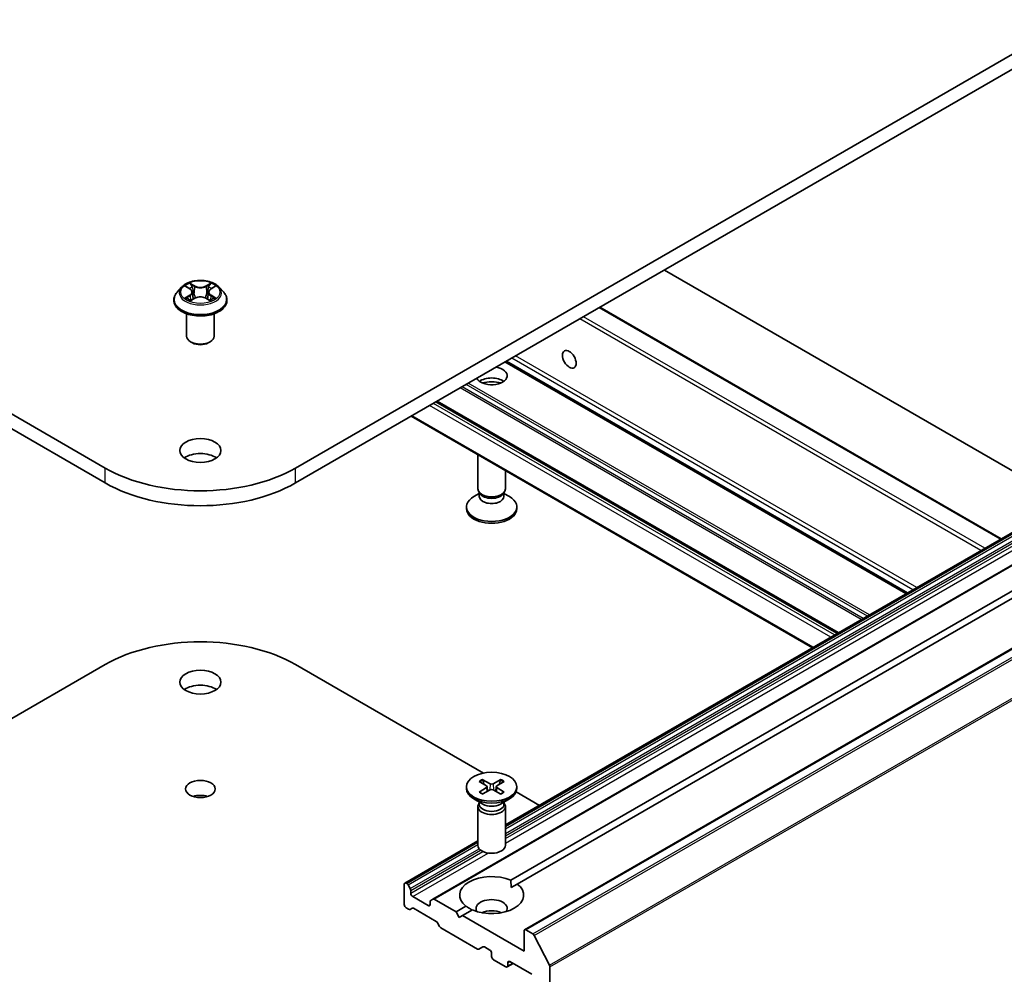
# Model space of a CAD drawing. Units: millimetres. Extents: x 36 to 9676, y 20 to 1706.
# Drawn here: x 805 to 895, y 243 to 330 of the extents above; entities that cross this region are included whole.
import ezdxf

# ---------------------------------------------------------------- set-up
doc = ezdxf.new("R2010")
doc.units = ezdxf.units.MM
doc.header["$LTSCALE"] = 2.5
doc.layers.add('Visible (ISO)', color=7, linetype='Continuous', lineweight=35)
doc.layers.add('Visible Narrow (ISO)', color=7, linetype='Continuous', lineweight=25)

msp = doc.modelspace()

# ---------------------------------------------------------------- linework, layer by layer
at = {"layer": 'Visible (ISO)'}
for p, q in [((813.089, 288.9229), (742.3783, 329.7477)), ((901.1238, 329.7477), (830.4131, 288.9229)), ((742.3783, 328.3869), (813.089, 287.5621)), ((830.4131, 287.5621), (901.1238, 328.3869)), ((900.5202, 285.8693), (864.0007, 306.9538)), ((820.042, 305.3953), (819.6287, 304.9342)), ((820.4469, 305.446), (820.8018, 305.2339)), ((821.0202, 304.9425), (821.0885, 304.3062)), ((822.4818, 304.9425), (822.4135, 304.3062)), ((822.7003, 305.2339), (823.0551, 305.446)), ((823.46, 305.3953), (823.8734, 304.9342)), ((819.3344, 304.1982), (819.3344, 304.2259)), ((820.8667, 304.1826), (821.2363, 304.3886)), ((822.2658, 304.3886), (822.6353, 304.1826)), ((824.1677, 304.1982), (824.1677, 304.2259)), ((820.501, 300.9322), (820.501, 302.9721)), ((823.001, 300.9322), (823.001, 302.9721)), ((894.6419, 282.4755), (858.1224, 303.56)), ((821.0439, 300.3198), (820.8671, 300.4219)), ((822.4581, 300.3198), (822.6349, 300.4219)), ((886.054, 277.5172), (849.5344, 298.6018)), ((879.7784, 273.894), (843.2589, 294.9786)), ((877.466, 272.5589), (840.9465, 293.6435)), ((847.0175, 287.0177), (847.0175, 290.1384)), ((849.5175, 287.0177), (849.5175, 288.695)), ((849.5175, 256.4229), (905.1825, 288.561)), ((842.9125, 249.6671), (907.7306, 287.0899)), ((847.1453, 286.6057), (846.6471, 286.318)), ((847.2178, 286.58), (847.0983, 286.7626)), ((847.1453, 286.3373), (847.1453, 286.6907)), ((849.3172, 286.58), (849.4368, 286.7626)), ((849.3897, 286.3373), (849.3897, 286.6907)), ((849.3897, 286.6057), (849.888, 286.318)), ((845.9759, 285.2146), (845.9759, 285.3824)), ((850.5592, 285.2146), (850.5592, 285.3824)), ((851.2656, 246.8857), (916.0837, 284.3084)), ((850.0141, 251.3858), (904.8572, 283.0495)), ((850.6034, 251.0456), (905.4465, 282.7093)), ((802.5556, 264.9465), (813.089, 271.028)), ((830.4131, 271.028), (847.5166, 261.1533)), ((847.1216, 260.3943), (847.8038, 259.9776)), ((847.417, 260.5649), (848.1388, 260.171)), ((849.118, 260.5649), (848.3963, 260.171)), ((849.4135, 260.3943), (848.7312, 259.9776)), ((845.9759, 259.9032), (845.9759, 259.7354)), ((847.1216, 259.4122), (847.8038, 259.8289)), ((847.417, 259.2416), (848.1388, 259.6355)), ((847.8547, 259.9099), (847.8982, 259.5042)), ((849.118, 259.2416), (848.3963, 259.6355)), ((848.6804, 259.9099), (848.6368, 259.5042)), ((849.4135, 259.4122), (848.7312, 259.8289)), ((850.4981, 259.4319), (852.6137, 258.2105)), ((850.5592, 259.9032), (850.5592, 259.7354)), ((847.474, 258.3224), (846.6471, 258.7998)), ((847.1453, 258.4272), (847.0983, 258.3553)), ((847.1453, 258.5122), (847.1453, 258.3088)), ((849.061, 258.3224), (849.888, 258.7998)), ((849.3897, 258.5122), (849.3897, 258.3088)), ((849.3897, 258.4272), (849.4368, 258.3553)), ((847.0175, 258.1001), (847.0175, 254.5643)), ((849.5175, 258.1001), (849.5175, 254.5643)), ((840.3644, 251.1383), (847.0175, 254.9795)), ((840.3126, 251.0238), (840.3126, 249.1867)), ((840.534, 251.1001), (840.4894, 251.1259)), ((850.0353, 250.7176), (850.6034, 251.0456)), ((840.8501, 250.6372), (840.659, 250.9682)), ((840.9018, 250.2073), (840.9018, 250.463)), ((842.4928, 249.0847), (841.0786, 249.9011)), ((842.6696, 249.4424), (842.6696, 249.1867)), ((842.9125, 249.6671), (842.7214, 249.5568)), ((845.0266, 248.5063), (843.0375, 249.6547)), ((840.4894, 248.8805), (840.7108, 248.7527)), ((840.8358, 248.7403), (841.0268, 248.8506)), ((841.1518, 248.8383), (843.2151, 247.647)), ((845.0266, 248.5063), (845.9317, 249.0288)), ((845.3213, 247.996), (845.0266, 248.5063)), ((845.6159, 248.1661), (846.5209, 248.6886)), ((843.3401, 247.5151), (843.5312, 247.1841)), ((845.6159, 248.1661), (845.3213, 247.996)), ((851.2138, 244.9341), (845.6159, 248.1661)), ((843.6562, 247.0522), (846.9863, 245.1295)), ((851.2138, 246.7712), (851.2138, 244.9341)), ((852.0149, 246.5129), (851.3906, 246.8733)), ((853.5299, 243.6537), (852.1507, 246.361)), ((847.1113, 245.1171), (847.4792, 245.3295)), ((847.6042, 245.3171), (848.0908, 245.0362)), ((848.2675, 244.73), (848.2675, 244.4578)), ((848.4443, 244.1517), (849.5639, 243.5053)), ((849.6889, 243.4929), (850.2264, 243.8032)), ((849.7407, 243.6073), (849.7407, 243.8795)), ((849.9174, 243.9815), (851.9209, 242.8248)), ((853.5708, 203.5028), (853.5708, 243.4994))]:
    msp.add_line(p, q, dxfattribs=at)
for centre, major_axis, start_param, end_param in [((821.751, 300.9322), (1.25, 0), 3.1415927, 6.2831853), ((821.751, 300.7281), (1, 0), 3.9269908, 5.4977871), ((848.2675, 297.326), (1.4167, 0), 3.4370335, 7.5585408), ((848.2675, 296.3054), (1.4167, 0), 0.6737459, 2.4678467), ((848.2675, 295.0806), (-2.9167, 0), 4.4052971, 5.0194809), ((821.751, 289.161), (-1.875, 0), 3.8212665, 5.6035115), ((821.751, 293.9239), (-12.25, 0), 0.7853982, 2.3561945), ((821.751, 292.5631), (12.25, 0), 3.9269908, 5.4977871), ((848.2675, 287.0177), (-1.25, 0), 0, 3.1415927), ((848.2675, 285.3824), (-2.2917, 0), 5.4977871, 10.2101761), ((848.2675, 286.3373), (-1.1222, 0), 0, 3.1415927), ((848.2675, 286.809), (-1.1222, 0), 0.3613671, 2.7802255), ((848.2675, 285.2146), (-2.2917, 0), 0, 3.1415927), ((821.751, 266.027), (12.25, 0), 0.7853982, 2.3561945), ((821.751, 268.0682), (-1.875, 0), 3.8212665, 5.6035115), ((847.6676, 259.9032), (0.1874, 0), 5.5259224, 7.0404483), ((848.2675, 260.2496), (0.1874, 0), 3.955126, 5.4696519), ((848.8674, 259.9032), (-0.1874, 0), 5.5259224, 7.0404483), ((821.751, 258.3383), (-1.3508, 0), 4.2017508, 5.2230271), ((848.2675, 259.7354), (2.2917, 0), 3.1415927, 6.2831853), ((848.2675, 259.5569), (-0.1874, 0), 3.955126, 5.4696519), ((848.2675, 258.1001), (1.25, 0), 2.7802255, 6.6445524), ((848.2675, 258.3088), (1.1222, 0), 3.1415927, 6.2831853), ((848.2675, 258.7805), (-1.1222, 0), 0.7853982, 2.3561945), ((848.2675, 254.5643), (1.25, 0), 3.1415927, 6.2831853), ((848.2675, 250.0372), (-2.9167, 0), 4.0703384, 6.9252359), ((840.4894, 250.9218), (-0.125, 0.2165), 5.4977871, 7.0685835), ((840.534, 250.896), (-0.125, 0.2165), 4.712389, 5.4977871), ((848.2675, 250.0372), (2.9167, 0), 4.0703384, 6.9252359), ((840.7251, 250.5651), (-0.125, 0.2165), 3.9269908, 4.712389), ((841.0786, 250.1053), (-0.125, 0.2165), 0.7853982, 2.3561945), ((840.4894, 249.0847), (0.125, -0.2165), 3.9269908, 5.4977871), ((842.4928, 249.2888), (0.125, -0.2165), 5.4977871, 7.0685835), ((842.8464, 249.3403), (-0.125, 0.2165), 0, 0.7853982), ((843.0375, 249.4506), (-0.125, 0.2165), 5.4977871, 6.2831853), ((848.2675, 248.8125), (1.4167, 0), 5.9439605, 9.7640027), ((840.7108, 248.9568), (0.125, -0.2165), 5.4977871, 6.2831853), ((841.1518, 248.6341), (-0.125, 0.2165), 5.4977871, 6.2831853), ((848.2675, 247.7919), (-1.4167, 0), 4.0406381, 5.3841399), ((843.2151, 247.4429), (0.125, -0.2165), 1.5707963, 2.3561945), ((843.6562, 247.2563), (0.125, -0.2165), 4.712389, 5.4977871), ((851.3906, 246.6692), (-0.125, 0.2165), 5.4977871, 7.0685835), ((852.0149, 246.3087), (-0.125, 0.2165), 4.6217291, 5.4977871), ((846.9863, 245.3336), (0.125, -0.2165), 5.4977871, 6.2831853), ((847.6042, 245.113), (-0.125, 0.2165), 5.4977871, 6.2831853), ((848.0908, 244.8321), (0.125, -0.2165), 0.7853982, 2.3561945), ((848.4443, 244.3558), (0.125, -0.2165), 3.9269908, 5.4977871), ((849.9174, 243.7774), (-0.125, 0.2165), 5.4977871, 7.0685835), ((849.5639, 243.7094), (0.125, -0.2165), 5.4977871, 7.0685835), ((853.3941, 243.6015), (-0.125, 0.2165), 3.9269908, 4.6217291)]:
    msp.add_ellipse(centre, major_axis=major_axis, ratio=0.5773503, start_param=start_param, end_param=end_param, dxfattribs=at)
for centre, major_axis in [((855.3386, 298.8229), (0.4402, -0.7625)), ((821.751, 290.5219), (-1.875, 0)), ((821.751, 269.429), (-1.875, 0)), ((848.2675, 259.9032), (2.2917, 0)), ((821.751, 259.6991), (-1.3508, 0))]:
    msp.add_ellipse(centre, major_axis=major_axis, ratio=0.5773503, dxfattribs=at)
for points, knots in [([(823.46, 305.3953), (823.3578, 305.5094), (823.2279, 305.6095), (822.9215, 305.7818), (822.743, 305.8527), (822.3599, 305.9562), (822.1554, 305.989), (821.741, 306.0141), (821.531, 306.0067), (821.1249, 305.9527), (820.9287, 305.906), (820.5682, 305.7759), (820.404, 305.6924), (820.1809, 305.5327), (820.106, 305.4667), (820.042, 305.3953)], [1.2629648, 1.2629648, 1.2629648, 1.2629648, 1.5839777, 1.5839777, 1.9184063, 1.9184063, 2.2514838, 2.2514838, 2.5827972, 2.5827972, 2.9145331, 2.9145331, 3.2485111, 3.2485111, 3.4494242, 3.4494242, 3.4494242, 3.4494242]), ([(820.7916, 305.7655), (820.7913, 305.7657), (820.791, 305.766), (820.7902, 305.7668), (820.7897, 305.7672), (820.7892, 305.7676)], [-0.00023059908, -0.00023059908, -0.00023059908, -0.00023059908, 0, 0, 0.00033832945, 0.00033832945, 0.00033832945, 0.00033832945]), ([(820.7892, 305.7676), (820.7895, 305.7671), (820.7898, 305.7667), (820.7903, 305.7659), (820.7905, 305.7655), (820.7907, 305.7652)], [-0.00033832945, -0.00033832945, -0.00033832945, -0.00033832945, 0, 0, 0.00024151791, 0.00024151791, 0.00024151791, 0.00024151791]), ([(822.6103, 305.5907), (822.657, 305.6554), (822.6836, 305.7219), (822.7123, 305.7667), (822.7126, 305.7671), (822.7129, 305.7676)], [0, 0, 0, 0, 0.032055974, 0.032055974, 0.032394303, 0.032394303, 0.032394303, 0.032394303]), ([(822.7129, 305.7676), (822.7124, 305.7672), (822.7119, 305.7668), (822.707, 305.7625), (822.7027, 305.7585), (822.6983, 305.7544)], [-0.0323943032, -0.0323943032, -0.0323943032, -0.0323943032, -0.0320559737, -0.0320559737, -0.0289727583, -0.0289727583, -0.0289727583, -0.0289727583]), ([(819.6287, 304.9342), (819.5914, 304.8926), (819.5573, 304.8497), (819.4956, 304.7611), (819.4682, 304.7155), (819.4205, 304.6221), (819.4002, 304.5742), (819.3676, 304.4767), (819.3552, 304.4271), (819.3386, 304.327), (819.3344, 304.2764), (819.3344, 304.2259)], [3.4494242, 3.4494242, 3.4494242, 3.4494242, 3.54493753, 3.54493753, 3.64045085, 3.64045085, 3.73596417, 3.73596417, 3.83147749, 3.83147749, 3.92699082, 3.92699082, 3.92699082, 3.92699082]), ([(820.5285, 305.3972), (820.4789, 305.4536), (820.4031, 305.4858), (820.3307, 305.5016), (820.3299, 305.5018), (820.3291, 305.5019)], [0.001902216, 0.001902216, 0.001902216, 0.001902216, 0.032055974, 0.032055974, 0.032394303, 0.032394303, 0.032394303, 0.032394303]), ([(820.3291, 305.5019), (820.3298, 305.5017), (820.3305, 305.5014), (820.3379, 305.4986), (820.3446, 305.4959), (820.3514, 305.4932)], [-0.0323943032, -0.0323943032, -0.0323943032, -0.0323943032, -0.0320559737, -0.0320559737, -0.0289727583, -0.0289727583, -0.0289727583, -0.0289727583]), ([(821.0202, 304.9425), (821.0178, 304.9651), (821.0126, 304.9876), (820.9969, 305.0314), (820.9865, 305.0528), (820.961, 305.0939), (820.9459, 305.1136), (820.9114, 305.1514), (820.8921, 305.1693), (820.8496, 305.2031), (820.8265, 305.219), (820.8018, 305.2339)], [0.84730152, 0.84730152, 0.84730152, 0.84730152, 0.98850982, 0.98850982, 1.12971813, 1.12971813, 1.27092643, 1.27092643, 1.41213473, 1.41213473, 1.55334303, 1.55334303, 1.55334303, 1.55334303]), ([(822.7003, 305.2339), (822.6755, 305.219), (822.6524, 305.2031), (822.61, 305.1693), (822.5906, 305.1514), (822.5562, 305.1136), (822.5411, 305.0939), (822.5155, 305.0528), (822.5051, 305.0314), (822.4895, 304.9876), (822.4843, 304.9651), (822.4818, 304.9425)], [3.15904595, 3.15904595, 3.15904595, 3.15904595, 3.30025425, 3.30025425, 3.44146255, 3.44146255, 3.58267086, 3.58267086, 3.72387916, 3.72387916, 3.86508746, 3.86508746, 3.86508746, 3.86508746]), ([(823.173, 305.5019), (823.1722, 305.5018), (823.1714, 305.5016), (823.17, 305.5013), (823.1694, 305.5012), (823.1689, 305.501)], [-0.00033832945, -0.00033832945, -0.00033832945, -0.00033832945, 0, 0, 0.00024151791, 0.00024151791, 0.00024151791, 0.00024151791]), ([(823.1693, 305.5005), (823.1698, 305.5007), (823.1703, 305.5009), (823.1715, 305.5014), (823.1723, 305.5017), (823.173, 305.5019)], [-0.00023059908, -0.00023059908, -0.00023059908, -0.00023059908, 0, 0, 0.00033832945, 0.00033832945, 0.00033832945, 0.00033832945]), ([(824.1677, 304.2259), (824.1677, 304.2764), (824.1635, 304.327), (824.1469, 304.4271), (824.1345, 304.4767), (824.1018, 304.5742), (824.0816, 304.6221), (824.0339, 304.7155), (824.0064, 304.7611), (823.9448, 304.8497), (823.9106, 304.8926), (823.8734, 304.9342)], [0.78539816, 0.78539816, 0.78539816, 0.78539816, 0.88091149, 0.88091149, 0.97642481, 0.97642481, 1.07193813, 1.07193813, 1.16745145, 1.16745145, 1.26296478, 1.26296478, 1.26296478, 1.26296478]), ([(819.3344, 304.1982), (819.3344, 304.0492), (819.3736, 303.9005), (819.526, 303.6158), (819.6418, 303.4803), (819.9407, 303.2345), (820.1263, 303.1253), (820.5463, 302.9469), (820.7807, 302.8781), (821.2737, 302.7874), (821.5321, 302.7654), (822.0473, 302.7703), (822.304, 302.797), (822.7909, 302.8967), (823.021, 302.9696), (823.4318, 303.1558), (823.6124, 303.2691), (823.9038, 303.5261), (824.0151, 303.6699), (824.1392, 303.9442), (824.1677, 304.0711), (824.1677, 304.1982)], [3.9269908, 3.9269908, 3.9269908, 3.9269908, 4.2267014, 4.2267014, 4.5391124, 4.5391124, 4.8636054, 4.8636054, 5.1893334, 5.1893334, 5.5140838, 5.5140838, 5.8384387, 5.8384387, 6.1632728, 6.1632728, 6.4890702, 6.4890702, 6.8129852, 6.8129852, 7.0685835, 7.0685835, 7.0685835, 7.0685835]), ([(820.3328, 304.3927), (820.3323, 304.3925), (820.3318, 304.3923), (820.3305, 304.3919), (820.3298, 304.3916), (820.3291, 304.3913)], [-0.00023059908, -0.00023059908, -0.00023059908, -0.00023059908, 0, 0, 0.00033832945, 0.00033832945, 0.00033832945, 0.00033832945]), ([(820.3291, 304.3913), (820.3299, 304.3915), (820.3307, 304.3917), (820.332, 304.3919), (820.3326, 304.3921), (820.3332, 304.3922)], [-0.00033832945, -0.00033832945, -0.00033832945, -0.00033832945, 0, 0, 0.00024151791, 0.00024151791, 0.00024151791, 0.00024151791]), ([(820.6079, 304.361), (820.623, 304.3485), (820.6393, 304.3359), (820.6743, 304.3108), (820.693, 304.2983), (820.7328, 304.2736), (820.7538, 304.2614), (820.798, 304.2375), (820.8212, 304.2257), (820.8596, 304.2078), (820.874, 304.2013), (820.8888, 304.1949)], [4.53491661, 4.53491661, 4.53491661, 4.53491661, 4.60506204, 4.60506204, 4.67520747, 4.67520747, 4.7453529, 4.7453529, 4.81549833, 4.81549833, 4.85637589, 4.85637589, 4.85637589, 4.85637589]), ([(820.8815, 304.1908), (820.841, 304.1933), (820.8163, 304.1674), (820.7898, 304.1266), (820.7895, 304.1261), (820.7892, 304.1256)], [0.002431037, 0.002431037, 0.002431037, 0.002431037, 0.032055974, 0.032055974, 0.032394303, 0.032394303, 0.032394303, 0.032394303]), ([(820.7892, 304.1256), (820.7897, 304.1261), (820.7902, 304.1265), (820.795, 304.1308), (820.7994, 304.1345), (820.8038, 304.1382)], [-0.0323943032, -0.0323943032, -0.0323943032, -0.0323943032, -0.0320559737, -0.0320559737, -0.0289727583, -0.0289727583, -0.0289727583, -0.0289727583]), ([(822.2658, 304.3886), (822.2102, 304.4196), (822.147, 304.4452), (822.011, 304.4842), (821.9382, 304.4975), (821.7891, 304.5109), (821.7129, 304.5109), (821.5639, 304.4975), (821.4911, 304.4842), (821.355, 304.4452), (821.2919, 304.4196), (821.2363, 304.3886)], [1.5882496, 1.5882496, 1.5882496, 1.5882496, 1.8954276, 1.8954276, 2.2026055, 2.2026055, 2.5097835, 2.5097835, 2.8169614, 2.8169614, 3.1241394, 3.1241394, 3.1241394, 3.1241394]), ([(822.6132, 304.1949), (822.628, 304.2013), (822.6425, 304.2078), (822.6808, 304.2257), (822.704, 304.2375), (822.7483, 304.2614), (822.7693, 304.2736), (822.809, 304.2983), (822.8277, 304.3108), (822.8627, 304.3359), (822.879, 304.3485), (822.8941, 304.361)], [6.13919839, 6.13919839, 6.13919839, 6.13919839, 6.18007596, 6.18007596, 6.25022139, 6.25022139, 6.32036682, 6.32036682, 6.39051225, 6.39051225, 6.46065768, 6.46065768, 6.46065768, 6.46065768]), ([(822.7104, 304.1278), (822.7108, 304.1275), (822.7111, 304.1272), (822.7119, 304.1265), (822.7124, 304.1261), (822.7129, 304.1256)], [-0.00023059908, -0.00023059908, -0.00023059908, -0.00023059908, 0, 0, 0.00033832945, 0.00033832945, 0.00033832945, 0.00033832945]), ([(822.7129, 304.1256), (822.7126, 304.1261), (822.7123, 304.1266), (822.7118, 304.1274), (822.7115, 304.1277), (822.7113, 304.128)], [-0.00033832945, -0.00033832945, -0.00033832945, -0.00033832945, 0, 0, 0.00024151791, 0.00024151791, 0.00024151791, 0.00024151791]), ([(822.9644, 304.3941), (823.0136, 304.4033), (823.0944, 304.4079), (823.1714, 304.3917), (823.1722, 304.3915), (823.173, 304.3913)], [0, 0, 0, 0, 0.032055974, 0.032055974, 0.032394303, 0.032394303, 0.032394303, 0.032394303]), ([(823.173, 304.3913), (823.1723, 304.3916), (823.1715, 304.3919), (823.1641, 304.3947), (823.1574, 304.3971), (823.1507, 304.3994)], [-0.0323943032, -0.0323943032, -0.0323943032, -0.0323943032, -0.0320559737, -0.0320559737, -0.0289727583, -0.0289727583, -0.0289727583, -0.0289727583]), ([(847.417, 260.5649), (847.4247, 260.5607), (847.4336, 260.5536), (847.4473, 260.5391), (847.4544, 260.529), (847.4633, 260.5124), (847.4669, 260.5034), (847.4693, 260.495)], [0.015165368, 0.015165368, 0.015165368, 0.015165368, 0.018975309, 0.018975309, 0.022733454, 0.022733454, 0.025767707, 0.025767707, 0.025767707, 0.025767707]), ([(849.0657, 260.495), (849.0682, 260.5034), (849.0718, 260.5124), (849.0806, 260.529), (849.0878, 260.5391), (849.1014, 260.5536), (849.1103, 260.5607), (849.118, 260.5649)], [0.034618372, 0.034618372, 0.034618372, 0.034618372, 0.037652624, 0.037652624, 0.04141077, 0.04141077, 0.045220711, 0.045220711, 0.045220711, 0.045220711]), ([(847.1216, 259.4122), (847.1288, 259.4166), (847.1376, 259.4198), (847.1514, 259.4211), (847.159, 259.4196), (847.1658, 259.4156), (847.167, 259.4148), (847.1682, 259.4138)], [0.0151653677, 0.0151653677, 0.0151653677, 0.0151653677, 0.0189753085, 0.0189753085, 0.0227334537, 0.0227334537, 0.0235838506, 0.0235838506, 0.0235838506, 0.0235838506]), ([(847.4405, 259.2544), (847.4238, 259.2617), (847.4074, 259.2693), (847.3702, 259.2871), (847.3496, 259.2976), (847.3097, 259.3193), (847.2904, 259.3305), (847.2531, 259.3534), (847.2352, 259.3651), (847.2006, 259.3891), (847.1841, 259.4013), (847.1682, 259.4138)], [3.00357771, 3.00357771, 3.00357771, 3.00357771, 3.05007363, 3.05007363, 3.11129068, 3.11129068, 3.17250772, 3.17250772, 3.23372476, 3.23372476, 3.2949418, 3.2949418, 3.2949418, 3.2949418]), ([(849.3668, 259.4138), (849.351, 259.4013), (849.3344, 259.3891), (849.2999, 259.3651), (849.2819, 259.3534), (849.2447, 259.3305), (849.2253, 259.3193), (849.1855, 259.2976), (849.1649, 259.2871), (849.1277, 259.2693), (849.1113, 259.2617), (849.0945, 259.2544)], [1.41744718, 1.41744718, 1.41744718, 1.41744718, 1.47866422, 1.47866422, 1.53988126, 1.53988126, 1.6010983, 1.6010983, 1.66231535, 1.66231535, 1.70881127, 1.70881127, 1.70881127, 1.70881127]), ([(849.3668, 259.4138), (849.3681, 259.4148), (849.3693, 259.4156), (849.3761, 259.4196), (849.3837, 259.4211), (849.3975, 259.4198), (849.4062, 259.4166), (849.4135, 259.4122)], [0.0368022275, 0.0368022275, 0.0368022275, 0.0368022275, 0.0376526245, 0.0376526245, 0.0414107697, 0.0414107697, 0.0452207105, 0.0452207105, 0.0452207105, 0.0452207105])]:
    msp.add_open_spline(points, degree=3, knots=knots, dxfattribs=at)
for points, degree in [([(822.6983, 305.7544), (822.6571, 305.7159), (822.6151, 305.6683), (822.5681, 305.6225)], 3), ([(820.3514, 305.4932), (820.3838, 305.4799), (820.4164, 305.4643), (820.447, 305.4461)], 3), ([(823.0551, 305.4461), (823.0551, 305.4461), (823.0552, 305.4461), (823.0552, 305.4462)], 3), ([(820.8038, 304.1382), (820.8244, 304.1554), (820.8452, 304.1706), (820.8667, 304.1827)], 3), ([(823.1507, 304.3994), (823.0875, 304.4212), (823.0236, 304.4347), (822.9755, 304.4438)], 3), ([(850.0141, 251.3858), (850.0353, 251.0334), (850.0353, 250.7176)], 2), ([(846.4998, 248.6764), (846.2263, 248.8343), (845.9317, 249.0288)], 2)]:
    msp.add_open_spline(points, degree=degree, dxfattribs=at)
for points, weights in [([(847.5765, 260.1164), (847.5267, 260.2922), (847.4693, 260.495)], [1.19262449688, 1.16559315078, 1.13335600817]), ([(849.0657, 260.495), (849.0083, 260.2922), (848.9586, 260.1164)], [1.13335600341, 1.1655931446, 1.1926244894])]:
    msp.add_rational_spline(points, weights, degree=2, dxfattribs=at)
at = {"layer": 'Visible Narrow (ISO)'}
for p, q in [((821.2566, 305.507), (820.7892, 305.7676)), ((822.7129, 305.7676), (822.2455, 305.507)), ((820.3291, 305.5019), (820.7804, 305.2321)), ((820.9339, 305.6225), (821.2277, 305.4587)), ((821.1857, 304.8686), (821.0364, 305.4071)), ((821.2277, 305.4587), (821.1857, 304.8686)), ((822.2743, 305.4587), (822.5681, 305.6225)), ((822.2743, 305.4587), (822.3164, 304.8686)), ((822.4656, 305.4071), (822.3164, 304.8686)), ((822.7217, 305.2321), (823.173, 305.5019)), ((820.7804, 304.6611), (820.3291, 304.3913)), ((820.5265, 304.4438), (820.8102, 304.6134)), ((820.677, 304.3093), (820.6472, 304.3572)), ((820.7892, 304.1256), (821.2566, 304.3862)), ((820.8102, 304.6134), (820.8395, 304.2172)), ((820.8421, 304.1827), (820.8421, 304.1826)), ((820.8431, 304.1681), (820.8431, 304.1681)), ((822.2455, 304.3862), (822.7129, 304.1256)), ((822.6589, 304.1681), (822.6589, 304.1681)), ((822.66, 304.1827), (822.66, 304.1826)), ((822.6918, 304.6134), (822.6625, 304.2172)), ((822.6918, 304.6134), (822.9755, 304.4438)), ((823.173, 304.3913), (822.7217, 304.6611)), ((822.8548, 304.3572), (822.8251, 304.3093)), ((894.5687, 282.4332), (858.0492, 303.5178)), ((892.801, 281.4126), (856.2814, 302.4971)), ((893.1545, 281.6167), (856.635, 302.7013)), ((885.9808, 277.4749), (849.4612, 298.5595)), ((886.1272, 277.5595), (849.6077, 298.644)), ((886.6138, 277.8404), (850.0942, 298.925)), ((886.9673, 278.0445), (850.4478, 299.1291)), ((881.9149, 275.1275), (845.3953, 296.2121)), ((882.0917, 275.2296), (845.5721, 296.3141)), ((882.4738, 275.4502), (845.9543, 296.5348)), ((882.6506, 275.5522), (846.131, 296.6368)), ((879.7052, 273.8517), (843.1856, 294.9363)), ((879.8516, 273.9363), (843.3321, 295.0208)), ((879.1302, 273.5198), (842.6107, 294.6043)), ((879.4838, 273.7239), (842.9642, 294.8085)), ((877.5392, 272.6012), (841.0197, 293.6858)), ((813.089, 287.5621), (813.089, 288.9229)), ((830.4131, 287.5621), (830.4131, 288.9229)), ((849.5175, 256.3383), (905.3075, 288.5487)), ((849.5175, 256.2868), (905.3521, 288.5229)), ((849.5175, 256.0827), (905.4771, 288.3909)), ((849.5175, 255.6414), (905.6682, 288.06)), ((849.5175, 255.4373), (905.72, 287.8858)), ((843.0375, 249.6547), (907.8556, 287.0775)), ((849.5175, 255.1816), (905.72, 287.6301)), ((849.5175, 254.7734), (905.8967, 287.3239)), ((851.3906, 246.8733), (916.2087, 284.2961)), ((852.0149, 246.5129), (916.833, 283.9356)), ((852.1507, 246.361), (916.9688, 283.7838)), ((853.5299, 243.6537), (918.348, 281.0765)), ((853.5708, 243.4994), (918.389, 280.9222)), ((848.1388, 260.171), (848.0996, 259.6141)), ((848.3963, 260.171), (848.4355, 259.6141)), ((847.8038, 259.8289), (847.8308, 259.4674)), ((848.7312, 259.8289), (848.7042, 259.4674)), ((840.4894, 251.1259), (847.0175, 254.8949)), ((840.534, 251.1001), (847.0175, 254.8434)), ((840.659, 250.9682), (847.0175, 254.6393)), ((840.8501, 250.6372), (847.1312, 254.2636)), ((840.9018, 250.463), (847.2624, 254.1353)), ((840.9018, 250.2073), (847.4786, 254.0045)), ((841.0786, 249.9011), (847.9471, 253.8667)), ((842.4928, 249.0847), (842.6696, 249.1867)), ((849.7407, 243.8795), (849.9174, 243.9815)), ((849.7407, 243.6073), (850.1531, 243.8455))]:
    msp.add_line(p, q, dxfattribs=at)
msp.add_ellipse((821.751, 304.9466), major_axis=(1.7846, 0), ratio=0.5773503, dxfattribs=at)
for centre, major_axis, ratio, start_param, end_param in [((821.751, 304.9466), (-1.7167, 0), 0.5773503, 5.3071026, 5.6884717), ((821.751, 304.9466), (-1.7167, 0), 0.5773503, 3.7363063, 4.1176753), ((821.751, 304.3), (-2.3897, 0), 0.5773503, 5.8056187, 9.9023446), ((821.751, 304.8847), (-1.9243, 0), 0.5773503, 5.8056187, 9.9023446), ((821.751, 304.7576), (1.3435, 0), 0.5773503, 2.1762943, 2.4206222), ((820.7804, 305.1981), (0.0214, 0.0358), 0.5873385, 0, 0.7942785), ((820.2683, 304.9466), (0.7118, 0), 0.5773503, 5.5152404, 7.0511302), ((820.2683, 304.9156), (0.7533, 0), 0.5773503, 5.5152404, 6.3450887), ((820.9051, 305.6083), (-0.034, -0.024), 0.1849737, 1.043317, 2.4384992), ((820.7952, 305.435), (0.1764, -0.3525), 0.5476269, 1.2270205, 1.8422764), ((821.0076, 305.3928), (-0.0402, -0.0111), 0.2229178, 3.8515805, 5.2070037), ((821.1568, 304.8544), (-0.0402, -0.0111), 0.2228845, 3.8515738, 5.2026198), ((821.2566, 305.473), (-0.0203, -0.0364), 0.5671862, 3.9184152, 5.401945), ((821.751, 305.7716), (0.7533, 0), 0.5773503, 3.9444441, 5.4803339), ((821.751, 305.8027), (-0.7118, 0), 0.5773503, 0.8028515, 2.3387412), ((822.2455, 305.473), (0.0203, -0.0364), 0.5671862, 0.8812403, 2.3647701), ((822.3452, 304.8544), (-0.0402, 0.0111), 0.2228845, 4.2221582, 5.5732041), ((823.2337, 304.9466), (-0.7118, 0), 0.5773503, 5.5152404, 7.0511302), ((822.7068, 305.435), (-0.1764, -0.3525), 0.5476269, 4.4409089, 5.0561648), ((822.4945, 305.3928), (-0.0402, 0.0111), 0.2229178, 4.2177743, 5.5731974), ((823.2337, 304.9156), (-0.7533, 0), 0.5773503, 6.221282, 7.0511302), ((821.751, 304.7576), (1.3435, 0), 0.5773503, 0.7209705, 0.9652983), ((822.597, 305.6083), (-0.034, 0.024), 0.1849737, 0.7030935, 2.0982756), ((822.7217, 305.1981), (-0.0214, 0.0358), 0.5873385, 5.4889069, 6.2831853), ((821.751, 304.2259), (-2.4167, 0), 0.5773503, 0, 3.1415927), ((821.751, 304.1982), (2.4167, 0), 0.5773503, 3.1415927, 6.2831853), ((821.751, 304.9466), (1.7167, 0), 0.5773503, 3.7363063, 4.1176753), ((820.5564, 304.4301), (-0.008, -0.0409), 0.7797536, 4.5269049, 5.922087), ((820.4289, 304.1198), (-0.1314, -0.3137), 0.7122196, 2.6720097, 3.2872655), ((820.6771, 304.3435), (-0.0354, -0.022), 0.7297361, 5.1634453, 5.7754826), ((820.7804, 304.6271), (0.0214, -0.0358), 0.5873385, 0.8637843, 2.3473142), ((821.2566, 304.3522), (-0.0203, 0.0364), 0.5671862, 5.5063628, 6.2831853), ((821.751, 304.0906), (0.7118, 0), 0.5773503, 0.8028515, 2.3387412), ((822.2455, 304.3522), (0.0203, 0.0364), 0.5671862, 0, 0.7768225), ((822.7217, 304.6271), (-0.0214, -0.0358), 0.5873385, 3.9358711, 5.419401), ((821.751, 304.9466), (1.7167, 0), 0.5773503, 5.3071026, 5.6884717), ((823.0731, 304.1198), (0.1314, -0.3137), 0.7122196, 2.9959198, 3.6111756), ((822.825, 304.3435), (-0.0354, 0.022), 0.7297361, 3.6492954, 4.2613326), ((822.9457, 304.4301), (0.008, -0.0409), 0.7797536, 0.3610983, 1.7562804), ((848.2675, 259.9032), (-1.4271, 0), 0.5773503, 5.3508571, 5.6447172), ((848.2675, 259.8652), (1.3518, 0), 0.5773503, 2.202468, 2.4790111), ((848.2675, 259.8652), (1.3518, 0), 0.5773503, 0.6625816, 0.9391247), ((848.2675, 259.9032), (-1.4271, 0), 0.5773503, 3.7800608, 4.0739208), ((848.2675, 259.9032), (1.4271, 0), 0.5773503, 3.7800608, 4.0739208), ((848.2675, 259.9032), (1.4271, 0), 0.5773503, 5.3508571, 5.6447172)]:
    msp.add_ellipse(centre, major_axis=major_axis, ratio=ratio, start_param=start_param, end_param=end_param, dxfattribs=at)
for points in [[(820.7907, 305.7652), (820.8188, 305.7209), (820.8454, 305.6549), (820.8918, 305.5907)], [(820.9339, 305.6225), (820.8823, 305.6728), (820.8368, 305.7253), (820.7916, 305.7655)], [(820.8918, 305.5907), (820.9341, 305.5323), (820.9672, 305.4641), (820.9864, 305.3954)], [(820.9864, 305.3954), (821.0361, 305.2159), (821.0859, 305.0365), (821.1357, 304.857)], [(821.1357, 304.857), (821.1777, 304.7057), (821.2266, 304.5572), (821.2852, 304.4136)], [(821.3248, 304.4309), (821.2705, 304.573), (821.2249, 304.7196), (821.1857, 304.8686)], [(822.3164, 304.8686), (822.2771, 304.7196), (822.2316, 304.573), (822.1773, 304.4309)], [(822.2169, 304.4136), (822.2755, 304.5572), (822.3243, 304.7057), (822.3663, 304.857)], [(822.3663, 304.857), (822.4161, 305.0365), (822.4659, 305.2159), (822.5157, 305.3954)], [(822.5157, 305.3954), (822.5348, 305.4641), (822.568, 305.5323), (822.6103, 305.5907)], [(823.1689, 305.501), (823.0977, 305.4852), (823.0228, 305.4532), (822.9735, 305.3972)], [(823.0552, 305.4462), (823.0916, 305.4678), (823.1309, 305.4859), (823.1693, 305.5005)], [(820.5265, 304.4438), (820.4737, 304.4338), (820.4018, 304.4185), (820.3328, 304.3927)], [(820.3332, 304.3922), (820.4088, 304.4078), (820.4888, 304.4033), (820.5376, 304.3941)], [(820.5376, 304.3941), (820.5636, 304.3892), (820.5873, 304.3779), (820.6079, 304.3609)], [(822.7113, 304.128), (822.6854, 304.1678), (822.6607, 304.1933), (822.6206, 304.1908)], [(822.6354, 304.1827), (822.6611, 304.1682), (822.6858, 304.1493), (822.7104, 304.1278)], [(822.8942, 304.3609), (822.9147, 304.3779), (822.9385, 304.3892), (822.9644, 304.3941)]]:
    msp.add_open_spline(points, degree=3, dxfattribs=at)

doc.saveas('drawing.dxf')
